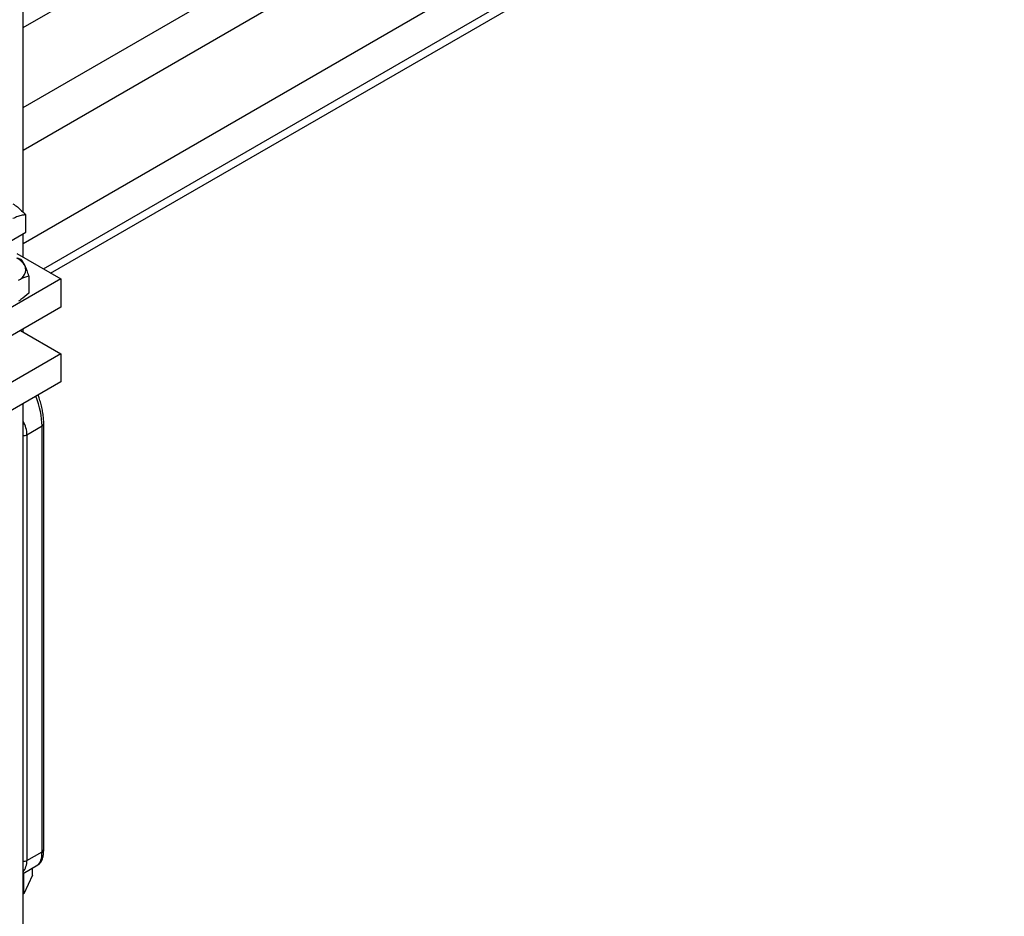
# Model space of a CAD drawing. Units: inches. Extents: x -1.2 to 16.6, y 0.4 to 13.5.
# Drawn here: x 5.1 to 5.3, y 6.7 to 6.9 of the extents above; entities that cross this region are included whole.
import ezdxf

# ---------------------------------------------------------------- set-up
doc = ezdxf.new("R2010")
doc.units = ezdxf.units.IN
doc.header["$MEASUREMENT"] = 0

msp = doc.modelspace()

# ---------------------------------------------------------------- linework, layer by layer
at = {"color": 7, "linetype": 'Continuous', "lineweight": 25}
for p, q in [((5.098317545162304, 6.889821337841563), (5.098317545162304, 8.415477781558735)), ((5.098317545162304, 6.930142803516921), (5.503616254945753, 7.164116768399234)), ((5.098317545162304, 6.912689243662772), (5.516025978956049, 7.15382718972663)), ((5.098317545162304, 6.903380864187416), (5.517015928449648, 7.14509029592949)), ((5.098317545162304, 6.882967343890266), (5.514364278020196, 7.123146010422679)), ((5.102751877365237, 6.877403968669734), (5.521399990493001, 7.119084380066414)), ((5.104343126224657, 6.87648536025632), (5.521117147779216, 7.117083881616514)), ((5.098903688733658, 6.885403641510162), (5.098903688733658, 6.889225356319011)), ((5.093317545162284, 6.882178829468462), (5.098903688733658, 6.885403641510162)), ((5.098317545162304, 6.879963854161792), (5.098317545162304, 6.8850652680289)), ((5.096958139082483, 6.880748622587406), (5.106575797309531, 6.875196466673892)), ((5.097910338430002, 6.879479362538035), (5.097067545162283, 6.879772947551846)), ((5.099591417440316, 6.875857533164732), (5.099591417440316, 6.872084959039619)), ((5.106575797309531, 6.875196466673892), (5.088898127779868, 6.864991365276109)), ((5.106575797309531, 6.875196466673892), (5.106575797309531, 6.869072410584748)), ((5.106575797309531, 6.869072410584748), (5.088898127779868, 6.858867309186965)), ((5.097735525868711, 6.863969030510463), (5.106575797309531, 6.858865650436178)), ((5.098317545162304, 6.863633037924076), (5.098317545162304, 6.864305023096851)), ((5.106575797309531, 6.858865650436178), (5.088898127779868, 6.848660549038393)), ((5.106575797309531, 6.858865650436178), (5.106575797309531, 6.852741594347035)), ((5.106575797309531, 6.852741594347035), (5.088898127779868, 6.842536492949251)), ((5.0983175451623, 5.288556016266042), (5.0983175451623, 6.847974206859134)), ((5.099160304368882, 6.841163692174309), (5.102465449716878, 6.843071711970363)), ((5.102465449716878, 6.750027202137365), (5.102465449716878, 6.843071711970363)), ((5.102834495172583, 6.750541539247813), (5.102834495172583, 6.843586049080811)), ((5.099160304368882, 6.841163692174309), (5.099160304368882, 6.748119182341309)), ((5.099160304368882, 6.748119182341309), (5.102465449716878, 6.750027202137365)), ((5.0983175451623, 6.745277459168004), (5.101557578250199, 6.747147890456398)), ((5.1003442821137, 6.744872151537735), (5.1003442821137, 6.746447469505676)), ((5.098461473622147, 6.740815702639637), (5.098461473622147, 6.745360547299293)), ((5.1003442821137, 6.744872151537735), (5.098461473622147, 6.740815702639637)), ((5.098461473622147, 6.740815702639637), (5.0983175451623, 6.740793439241956))]:
    msp.add_line(p, q, dxfattribs=at)
for centre, radius, start, end in [((5.095427386359894, 6.876236123082307), 0.003800081441367167, 29.00418396515456, 66.44987557217058), ((5.096419187813822, 6.87725477268452), 0.002472974947141695, 290.7420751988928, 19.46100191211643)]:
    msp.add_arc(centre, radius, start, end, dxfattribs=at)
at = {"color": 8, "linetype": 'Continuous', "lineweight": 25}
for centre, radius, start, end in [((5.102209715111017, 6.843644755841801), 0.000627518499510973, 294.0499665654185, 354.6452908193843), ((5.098308178950212, 6.842765636195804), 0.001814481296996025, 270.2957576949158, 298.0099443372327), ((5.102209677858997, 6.75060028940181), 0.0006275733072343005, 294.0514578252346, 354.628401217026), ((5.098308178950203, 6.749721126362846), 0.001814481297036926, 270.2957576951896, 298.0099443368613)]:
    msp.add_arc(centre, radius, start, end, dxfattribs=at)
for centre, major_axis, ratio, start_param, end_param in [((5.099366390667831, 6.846967062555926), (-0.001998923305060352, 0.006857117245670175), 0.3453669111061189, 4.011352937259804, 4.998625513118427), ((5.09241262811662, 6.842952740882351), (0.006087577077847683, -0.00406652576842781), 0.7157861462409727, 0.4460136869485454, 0.9511597729894292), ((5.099366390667831, 6.753922552722926), (-0.001998923305060352, 0.006857117245670175), 0.3453669111060492, 3.225873509800398, 4.011352937260215), ((5.09241262811662, 6.749908231049353), (0.006087577077847683, -0.00406652576842781), 0.7157861462411745, 6.224052908086794, 6.729198994127709)]:
    msp.add_ellipse(centre, major_axis=major_axis, ratio=ratio, start_param=start_param, end_param=end_param, dxfattribs=at)
at = {"color": 7, "linetype": 'Continuous', "lineweight": 25}
for points, knots in [([(5.09611061694797, 6.891609089597869), (5.096201897949316, 6.891554485212224), (5.09692465178162, 6.891122133152056), (5.097873309856519, 6.890288193809623), (5.098681878376639, 6.889454154063682), (5.098903688733658, 6.889225356319011)], [0, 0, 0, 0, 0.0949392443940068, 0.7517194346195951, 1, 1, 1, 1]), ([(5.098903688733658, 6.889225356319011), (5.098641765270836, 6.889191950154506), (5.098066252672403, 6.889118548297603), (5.097137405692363, 6.888899749268489), (5.096455511528236, 6.888557422617245), (5.09611061694797, 6.888384277556169)], [0, 0, 0, 0, 0.2921791103671297, 0.6419919666772317, 1, 1, 1, 1]), ([(5.09875087793516, 6.878078681822255), (5.09873094693242, 6.878121212488952), (5.098447106453584, 6.878726898261925), (5.098168956740444, 6.879116820376048), (5.097910338430002, 6.879479362538035)], [0, 0, 0, 0, 0.07021902873469148, 1, 1, 1, 1]), ([(5.099591417440316, 6.875857533164732), (5.099454910129465, 6.876266293251647), (5.099179392687187, 6.877091307918979), (5.098894578609797, 6.877747570010239), (5.09875087793516, 6.878078681822255)], [0, 0, 0, 0, 0.4954579634769635, 1, 1, 1, 1]), ([(5.097295020806458, 6.874942085576802), (5.097484923600889, 6.875046680831565), (5.098262048602868, 6.875474708169491), (5.099019250107895, 6.875692763275337), (5.099591417440316, 6.875857533164732)], [0, 0, 0, 0, 0.2443658278227721, 1, 1, 1, 1]), ([(5.099591417440318, 6.872084959039619), (5.099019250107895, 6.871589118588486), (5.098262048602868, 6.870932927445483), (5.097484923600889, 6.870463705354614), (5.097295020806458, 6.870349043509946)], [0, 0, 0, 0, 0.7556341721772213, 1, 1, 1, 1]), ([(5.102834495172583, 6.843586049080811), (5.102831792632103, 6.843771132263204), (5.102823846257464, 6.84431533884123), (5.102735988959218, 6.845296961374475), (5.102545719342547, 6.846520237486175), (5.102271170944019, 6.847758499374685), (5.101954188333725, 6.848899529643507), (5.101709089982342, 6.849569727104603), (5.101599666419665, 6.849868935130587)], [0, 0, 0, 0, 0.09592611686140824, 0.2820549286306219, 0.4676521254188752, 0.654948808199147, 0.8459527348955842, 0.9999999999999999, 0.9999999999999999, 0.9999999999999999, 0.9999999999999999]), ([(5.101610796693503, 6.747211823487), (5.101701800712676, 6.74726362886738), (5.101974418215345, 6.747418820402353), (5.102282862451483, 6.747842539969271), (5.102569488270334, 6.748431324075963), (5.102758331956136, 6.749207166941115), (5.102829059749308, 6.749949405917955), (5.102833515445487, 6.750434808081099), (5.102834495172583, 6.750541539247813)], [0, 0, 0, 0, 0.08424951736562612, 0.2523832819039374, 0.4394243667526569, 0.6670402432034042, 0.9267881645163479, 1, 1, 1, 1])]:
    msp.add_open_spline(points, degree=3, knots=knots, dxfattribs=at)

doc.saveas('drawing.dxf')
